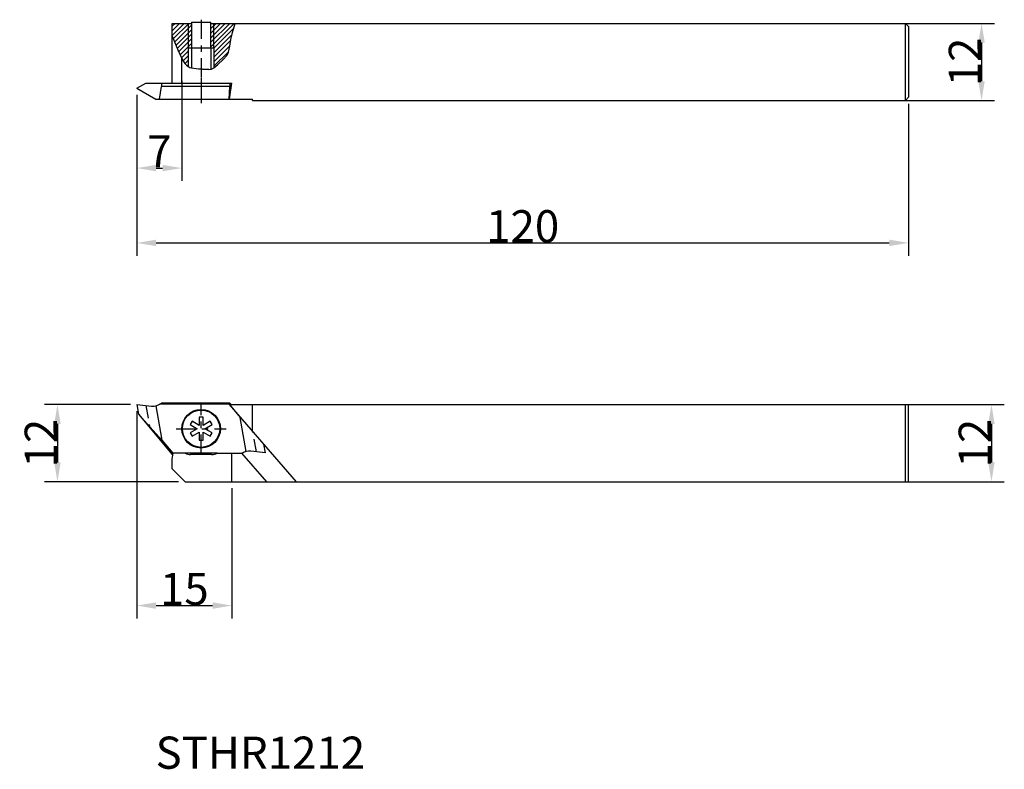
# Model space of a CAD drawing. Extents: x -18 to 135, y -57 to 60.
import ezdxf

# ---------------------------------------------------------------- set-up
doc = ezdxf.new("R2010")
doc.units = 0
doc.header["$MEASUREMENT"] = 0
doc.linetypes.add('CENTER', pattern=[6, 3, -1, 1, -1])
doc.linetypes.add('DASHED', pattern=[3, 2, -1])
doc.layers.get('0').update_dxf_attribs({"linetype": 'CONTINUOUS'})
doc.layers.add('2', color=7, linetype='CONTINUOUS')
doc.layers.add('20', color=7, linetype='CONTINUOUS')
doc.layers.add('AM_5', color=3, linetype='CONTINUOUS', lineweight=15)
doc.dimstyles.new('Standard$0', dxfattribs={"dimtxt": 0.18, "dimasz": 0.18, "dimexe": 0.18, "dimexo": 0.0625, "dimgap": 0.09, "dimtad": 0, "dimtih": 1, "dimtoh": 1, "dimdec": 4, "dimzin": 0, "dimdsep": 46, "dimtxsty": 'STANDARD', "dimcen": 0.09, "dimadec": 0, "dimazin": 0, "dimtfac": 1, "dimtdec": 4, "dimtofl": 0, "dimtmove": 0, "dimatfit": 3, "dimfxl": 1, "dimtolj": 1, "dimtzin": 0, "dimarcsym": 0})

# ---------------------------------------------------------------- blocks, each defined once
blk = doc.blocks.new('HACH1')
at = {"layer": '20', "linetype": 'Continuous'}
for p, q in [((5.5, 7.43), (7.37, 9.3)), ((5.5, 8.14), (6.66, 9.3)), ((5.5, 8.84), (5.96, 9.3)), ((5.66, 6.89), (8.08, 9.3)), ((11.5, 5.65), (15.15, 9.3)), ((11.5, 6.36), (14.44, 9.3)), ((11.5, 7.07), (13.73, 9.3)), ((11.5, 7.77), (13.03, 9.3)), ((11.5, 8.48), (12.32, 9.3)), ((11.5, 9.19), (11.61, 9.3)), ((5.86, 6.38), (8.5, 9.02)), ((6.07, 5.88), (8.5, 8.31)), ((12, 5.44), (15.05, 8.49)), ((6.28, 5.38), (8.5, 7.6)), ((6.49, 4.89), (8.5, 6.89)), ((6.72, 4.41), (8.5, 6.19)), ((12, 4.74), (14.79, 7.53)), ((12, 4.03), (14.59, 6.62)), ((6.95, 3.93), (8, 4.98)), ((12, 3.32), (14.43, 5.76)), ((12, 2.62), (14.28, 4.89)), ((7.24, 3.51), (8, 4.27)), ((7.56, 3.12), (8, 3.57)), ((7.88, 2.73), (8, 2.86))]:
    blk.add_line(p, q, dxfattribs=at)
blk = doc.blocks.new('*D3')
at = {"layer": 'AM_5', "color": 0, "lineweight": -2}
for p, q in [((0, -1), (0, -33.27)), ((14.79, -13), (14.79, -33.27)), ((3, -31.27), (11.79, -31.27))]:
    blk.add_line(p, q, dxfattribs=at)
at = {"layer": 'AM_5', "color": 0}
for points in [[(3, -30.77), (3, -31.77), (0, -31.27)], [(11.79, -30.77), (11.79, -31.77), (14.79, -31.27)]]:
    blk.add_solid(points, dxfattribs=at)
at = {"layer": 'AM_5', "color": 0, "insert": (7.39, -28.68), "char_height": 5, "attachment_point": 5}
blk.add_mtext('\\A1;15', dxfattribs=at)
blk = doc.blocks.new('*D4')
at = {"layer": 'AM_5', "color": 0, "lineweight": -2}
for p, q in [((115.51, 59.3), (133.34, 59.3)), ((131.34, 56.3), (131.34, 50.3)), ((115.51, 47.3), (133.34, 47.3))]:
    blk.add_line(p, q, dxfattribs=at)
at = {"layer": 'AM_5', "color": 0}
for points in [[(130.84, 56.3), (131.84, 56.3), (131.34, 59.3)], [(130.84, 50.3), (131.84, 50.3), (131.34, 47.3)]]:
    blk.add_solid(points, dxfattribs=at)
at = {"layer": 'AM_5', "color": 0, "insert": (128.75, 53.3), "char_height": 5, "attachment_point": 5, "rotation": 90}
blk.add_mtext('\\A1;12', dxfattribs=at)
blk = doc.blocks.new('*D5')
at = {"layer": 'AM_5', "color": 0, "lineweight": -2}
for p, q in [((115.48, 0), (134.88, 0)), ((132.88, -3), (132.88, -9)), ((115.48, -12), (134.88, -12))]:
    blk.add_line(p, q, dxfattribs=at)
at = {"layer": 'AM_5', "color": 0}
for points in [[(132.38, -3), (133.38, -3), (132.88, 0)], [(132.38, -9), (133.38, -9), (132.88, -12)]]:
    blk.add_solid(points, dxfattribs=at)
at = {"layer": 'AM_5', "color": 0, "insert": (130.29, -6), "char_height": 5, "attachment_point": 5, "rotation": 90}
blk.add_mtext('\\A1;12', dxfattribs=at)
blk = doc.blocks.new('*D6')
at = {"layer": 'AM_5', "color": 0, "lineweight": -2}
for p, q in [((7, 50.37), (7, 34.79)), ((0, 48.2), (0, 34.79)), ((3, 36.79), (4, 36.79))]:
    blk.add_line(p, q, dxfattribs=at)
at = {"layer": 'AM_5', "color": 0}
for points in [[(3, 37.29), (3, 36.29), (0, 36.79)], [(4, 37.29), (4, 36.29), (7, 36.79)]]:
    blk.add_solid(points, dxfattribs=at)
at = {"layer": 'AM_5', "color": 0, "insert": (3.5, 39.38), "char_height": 5, "attachment_point": 5}
blk.add_mtext('\\A1;7', dxfattribs=at)
blk = doc.blocks.new('*D7')
at = {"layer": 'AM_5', "color": 0, "lineweight": -2}
for p, q in [((0, 48.2), (0, 23.15)), ((120, 46.8), (120, 23.15)), ((3, 25.15), (117, 25.15))]:
    blk.add_line(p, q, dxfattribs=at)
at = {"layer": 'AM_5', "color": 0}
for points in [[(3, 25.65), (3, 24.65), (0, 25.15)], [(117, 25.65), (117, 24.65), (120, 25.15)]]:
    blk.add_solid(points, dxfattribs=at)
at = {"layer": 'AM_5', "color": 0, "insert": (60, 27.74), "char_height": 5, "attachment_point": 5}
blk.add_mtext('\\A1;120', dxfattribs=at)
blk = doc.blocks.new('*D8')
at = {"layer": 'AM_5', "color": 0, "lineweight": -2}
for p, q in [((-1, 0), (-14.34, 0)), ((-12.34, -3), (-12.34, -9)), ((6.5, -12), (-14.34, -12))]:
    blk.add_line(p, q, dxfattribs=at)
at = {"layer": 'AM_5', "color": 0}
for points in [[(-12.84, -3), (-11.84, -3), (-12.34, 0)], [(-12.84, -9), (-11.84, -9), (-12.34, -12)]]:
    blk.add_solid(points, dxfattribs=at)
at = {"layer": 'AM_5', "color": 0, "insert": (-14.93, -6), "char_height": 5, "attachment_point": 5, "rotation": 90}
blk.add_mtext('\\A1;12', dxfattribs=at)

msp = doc.modelspace()

# ---------------------------------------------------------------- linework, layer by layer
for p, q in [((120, -12), (120, 0)), ((119.5, -12), (119.5, 0)), ((14.78771, -12), (14.78771, -7.55505))]:
    msp.add_line(p, q)
at = {"layer": '2', "linetype": 'Continuous'}
for p, q in [((0, 0), (2.29304, -0.24101)), ((0, 0), (0.26167, -1.48399)), ((14.38269, 0.04454), (3.55, 0.04454)), ((14.47605, 0.24474), (3.81454, 0.24474)), ((14.47605, 0.24474), (14.38269, 0.04454)), ((14.38269, 0.04454), (16.09063, -1.99094)), ((14.42006, 0), (120, 0)), ((24.8515, -12), (14.42006, 0)), ((14.47605, 0.24474), (14.68141, 0)), ((18, -4.11826), (18, 0)), ((0.26167, -1.48399), (5.52388, -7.75526)), ((0.26167, -1.48399), (3.90939, -5.51971)), ((2.97762, -0.19461), (3.90939, -5.51971)), ((8.59115, -2.59545), (8.29115, -3.11506)), ((9.7, -3.23564), (8.59115, -2.59545)), ((10.3, -1.95526), (9.7, -1.95526)), ((9.7, -1.95526), (9.7, -3.23564)), ((10.3, -3.23564), (10.3, -1.95526)), ((11.40885, -2.59545), (10.3, -3.23564)), ((11.70885, -3.11506), (11.40885, -2.59545)), ((17.02238, -7.3159), (16.09063, -1.99094)), ((17.66303, -3.73062), (16.09063, -1.99094)), ((8.29115, -3.11506), (9.4, -3.75526)), ((9.4, -3.75526), (8.29115, -4.39545)), ((8.29115, -4.39545), (8.59115, -4.91506)), ((8.59115, -4.91506), (9.7, -4.27487)), ((9.7, -4.27487), (9.7, -5.55526)), ((10.3, -5.55526), (10.3, -4.27487)), ((10.3, -4.27487), (11.40885, -4.91506)), ((10.6, -3.75526), (11.70885, -3.11506)), ((11.70885, -4.39545), (10.6, -3.75526)), ((11.40885, -4.91506), (11.70885, -4.39545)), ((3.90939, -5.51971), (5.61724, -7.55505)), ((9.7, -5.55526), (10.3, -5.55526)), ((5.5, -8.50692), (5.66784, -7.55505)), ((5.61724, -7.55505), (5.52388, -7.75526)), ((5.66784, -7.55505), (5.61724, -7.55505)), ((7.5, -7.55505), (5.66784, -7.55505)), ((12.5, -7.55505), (7.5, -7.55505)), ((12.5, -7.55505), (16.3285, -7.55505)), ((20.21395, -12), (16.35001, -7.55505)), ((16.4567, -7.55505), (16.35001, -7.55505)), ((20, -7.51051), (17.70695, -7.2695)), ((20, -7.51051), (19.75856, -6.14125)), ((5.5, -10), (5.5, -8.50692)), ((5.52388, -7.75526), (5.63254, -7.75526)), ((11.62822, -7.75505), (8.37178, -7.75505)), ((5.5, -10), (7.5, -12)), ((7.5, -12), (120, -12))]:
    msp.add_line(p, q, dxfattribs=at)
at = {"layer": '2', "linetype": 'CENTER'}
for p, q in [((10, -7.65526), (10, 0.14474)), ((6.1, -3.75526), (13.9, -3.75526))]:
    msp.add_line(p, q, dxfattribs=at)
at = {"layer": '2', "linetype": 'DASHED'}
for p, q in [((1.41089, -0.14829), (2.01571, -3.57437)), ((18.58911, -7.36222), (18.02064, -4.14199))]:
    msp.add_line(p, q, dxfattribs=at)
at = {"layer": '2', "linetype": 'Continuous'}
for radius in [3, 2.9]:
    msp.add_circle((10, -3.75526), radius, dxfattribs=at)
for centre, start, end in [((2.5021, 1.74804), 264.0000019, 311.2669129), ((8.37178, -5.75505), 244.1580672, 270), ((11.62822, -5.75505), 270, 295.8419328), ((17.4979, -9.25854), 83.9571451, 123.7824287)]:
    msp.add_arc(centre, 2, start, end, dxfattribs=at)
at = {"layer": '20', "linetype": 'CENTER'}
for p, q in [((10, 59.87259), (10, 46.8634)), ((10, 50.80048), (10, 46.86339))]:
    msp.add_line(p, q, dxfattribs=at)
at = {"layer": '20', "linetype": 'Continuous'}
for p, q in [((5.5, 50), (5.5, 59.3003)), ((5.5, 59.3003), (8.5, 59.3003)), ((8, 59.3003), (8, 55.5)), ((8.5, 59.5), (8.5, 55.5)), ((8.5, 59.5), (11.5, 59.5)), ((11.5, 55.5), (11.5, 59.5)), ((11.5, 59.3003), (119.5, 59.3003)), ((12, 55.5), (12, 59.3003)), ((119.5, 59.3003), (120, 58.8003)), ((119.5, 47.3003), (119.5, 59.3003)), ((120, 58.8003), (120, 47.8003)), ((8, 55.5), (8, 52.58161)), ((8, 55.5), (12, 55.5)), ((8.5, 55.5), (8.5, 52.36853)), ((11.5, 55.5), (11.5, 52.2134)), ((12, 55.5), (12, 52.37755)), ((7, 50), (7, 53.80974)), ((0, 49.2), (1.38564, 50)), ((0, 49.2), (2.94449, 47.5)), ((1.38564, 50), (14.78771, 50)), ((3.5433, 47.5), (3.81454, 49.5)), ((3.81454, 50), (3.81454, 49.5)), ((14.47605, 49.5), (3.81454, 49.5)), ((14.38269, 47.5), (14.47605, 49.5)), ((14.42006, 47.5), (14.78771, 50)), ((14.47605, 50), (14.47605, 49.5)), ((2.94449, 47.5), (14.42006, 47.5)), ((14.42006, 47.5), (18, 47.5)), ((18, 47.3003), (18, 47.5)), ((120, 47.8003), (119.5, 47.3003)), ((18, 47.3003), (119.5, 47.3003))]:
    msp.add_line(p, q, dxfattribs=at)
msp.add_lwpolyline([(5.5, 57.3003), (6.36403, 55.16968), (7, 53.80974), (7.24512, 53.3874), (7.48473, 53.04928), (7.71649, 52.79702), (7.9623, 52.60699), (8, 52.58161), (8.08215, 52.52075), (8.23949, 52.42753), (8.5, 52.36853), (9.57393, 52.24645), (9.80234, 52.22346), (9.87239, 52.21555), (9.90872, 52.21061), (9.92171, 52.20798), (9.92175, 52.20701), (9.9192, 52.20704), (9.92448, 52.20742), (9.94795, 52.20751), (10, 52.20663), (10.088, 52.20427), (10.20728, 52.20043), (10.35011, 52.19523), (10.50881, 52.18882), (10.67568, 52.18131), (10.843, 52.17284), (11.00309, 52.16354), (11.14823, 52.15354), (11.22103, 52.14775), (11.62392, 52.16168), (12, 52.37755), (12.58299, 52.88), (13.438, 53.70044), (14.00158, 54.31764), (14.15727, 54.57112), (14.26826, 54.84533), (14.44521, 55.7631), (14.61784, 56.78551), (14.87405, 57.86457), (15.27626, 59.3003)], dxfattribs=at)

# ---------------------------------------------------------------- block references
msp.add_blockref('HACH1', (0, 50), dxfattribs=at)

# ---------------------------------------------------------------- texts
msp.add_text('%%uSTHR1212', height=5).set_placement((2.91142, -56.64916))

# ---------------------------------------------------------------- dimensions: what is measured, and where the dimension line sits
at = {"layer": 'AM_5'}
for base, p1, p2, picture, middle in [((131.33854, 47.3003), (114.50932, 59.3003), (114.50932, 47.3003), '*D4', (128.74854, 53.3003)), ((-12.33746, -12), (0, 0), (7.5, -12), '*D8', (-14.92746, -6)), ((132.88102, -12), (114.47871, 0), (114.47871, -12), '*D5', (130.29102, -6))]:
    dim = msp.add_linear_dim(base=base, p1=p1, p2=p2, angle=90, dimstyle='Standard$0', override={"dimtxt": 5, "dimasz": 3, "dimexe": 2, "dimexo": 1, "dimtad": 1, "dimtih": 0, "dimtoh": 0, "dimzin": 8, "dimcen": 2, "dimdle": 3, "dimtofl": 1, "dimtvp": 1}, dxfattribs=at)
    dim.commit()
    dim.dimension.update_dxf_attribs({"geometry": picture, "text_midpoint": middle})
for base, p1, p2, override, picture, middle in [((7, 36.78603), (0, 49.2), (7, 51.37233), {"dimtxt": 5, "dimasz": 3, "dimexe": 2, "dimexo": 1, "dimtad": 1, "dimtih": 0, "dimtoh": 0, "dimzin": 8, "dimcen": 2, "dimdle": 3, "dimtofl": 1, "dimtvp": 1}, '*D6', (3.5, 39.37603)), ((120, 25.15224), (0, 49.2), (120, 47.8003), {"dimtxt": 5, "dimasz": 3, "dimexe": 2, "dimexo": 1, "dimtad": 1, "dimtih": 0, "dimtoh": 0, "dimzin": 8, "dimcen": 2, "dimdle": 3, "dimtofl": 1, "dimtvp": 1}, '*D7', (60, 27.74224)), ((14.78771, -31.26709), (0, 0), (14.78771, -12), {"dimtxt": 5, "dimasz": 3, "dimexe": 2, "dimexo": 1, "dimtad": 1, "dimtih": 0, "dimtoh": 0, "dimdec": 0, "dimzin": 8, "dimcen": 2, "dimdle": 3, "dimtofl": 1, "dimtvp": 1}, '*D3', (7.39386, -28.67709))]:
    dim = msp.add_linear_dim(base=base, p1=p1, p2=p2, dimstyle='Standard$0', override=override, dxfattribs=at)
    dim.commit()
    dim.dimension.update_dxf_attribs({"geometry": picture, "text_midpoint": middle})

doc.saveas('drawing.dxf')
